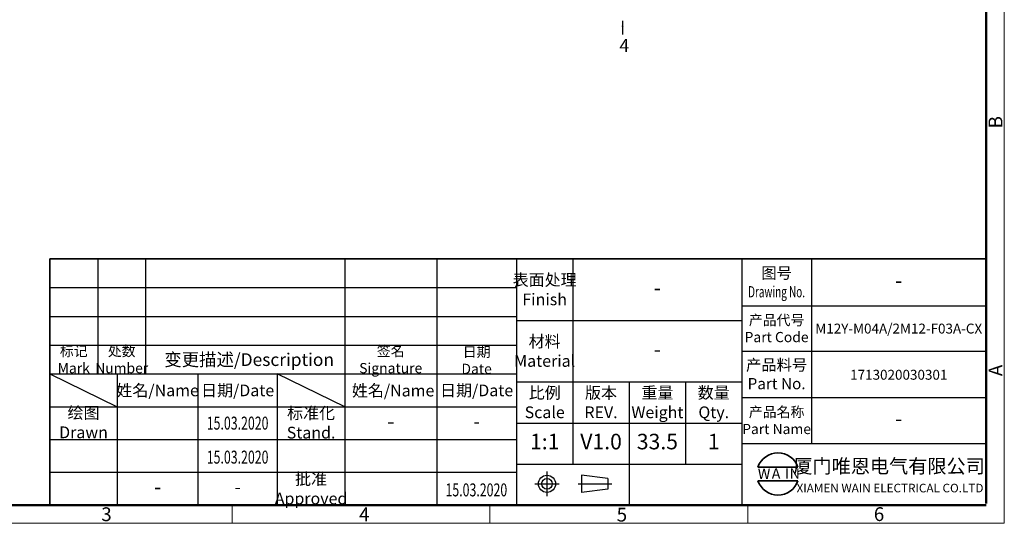
# Model space of a CAD drawing. Units: millimetres. Extents: x 2786 to 3083, y 634 to 844.
# Drawn here: x 2894 to 3083, y 634 to 730 of the extents above; entities that cross this region are included whole.
import ezdxf

# ---------------------------------------------------------------- set-up
doc = ezdxf.new("R2010")
doc.units = ezdxf.units.MM
doc.header["$LTSCALE"] = 65.395
doc.layers.add('Dim', color=3, linetype='CONTINUOUS', lineweight=15)
doc.layers.add('图框', color=7, linetype='CONTINUOUS', lineweight=20)
doc.styles.add('Chinese', font='PMingLiU.ttf')
doc.styles.add('Romans', font='romans.shx', dxfattribs={"width": 0.75})
doc.styles.add('Romans字体', font='romans.shx', dxfattribs={"width": 0.75})
doc.styles.get("Standard").update_dxf_attribs({"font": 'simfang_0.ttf', "width": 0.75})
doc.styles.add('工程字', font='gbenor.shx', dxfattribs={"bigfont": 'gbcbig.shx'})
doc.dimstyles.new('01', dxfattribs={"dimscale": 0.25, "dimtxt": 5, "dimasz": 4.5, "dimexe": 1.2, "dimexo": 0.2, "dimgap": 0.5, "dimtad": 1, "dimdsep": 46, "dimtxsty": 'Romans字体', "dimcen": 0, "dimclrd": 1, "dimclre": 6, "dimclrt": 4, "dimazin": 2, "dimtfac": 1, "dimtofl": 0, "dimtmove": 0, "dimatfit": 3, "dimfxl": 1, "dimtolj": 1, "dimtzin": 0, "dimarcsym": 0})

# ---------------------------------------------------------------- blocks, each defined once
blk = doc.blocks.new('A4图框-NEW')
at = {"layer": '图框', "color": 1, "lineweight": 18}
for p, q in [((1130.41, 480.53), (1130.41, 690.53)), ((833.41, 480.53), (1130.41, 480.53))]:
    blk.add_line(p, q, dxfattribs=at)
at = {"layer": '图框', "lineweight": 50}
for p, q in [((1126.93, 484.34), (1126.93, 675.53)), ((836.85, 484.03), (1126.93, 484.03))]:
    blk.add_line(p, q, dxfattribs=at)
at = {"layer": '图框', "lineweight": 35}
for q in [(1126.93, 531.33), (946.93, 484.03)]:
    blk.add_line((946.93, 531.33), q, dxfattribs=at)
at = {"layer": '图框', "lineweight": -3}
for p, q in [((956.15, 531.33), (956.15, 509.21)), ((965.36, 531.33), (965.36, 509.21)), ((1003.65, 531.33), (1003.65, 484.03)), ((1021.3, 531.33), (1021.3, 484.03)), ((1036.65, 531.33), (1036.65, 484.01)), ((1047.47, 531.33), (1047.47, 507.67)), ((1079.97, 531.33), (1079.97, 484.01)), ((1093.32, 531.33), (1093.32, 495.84)), ((946.93, 525.8), (1036.65, 525.8)), ((1079.97, 522.27), (1126.93, 522.27)), ((946.93, 520.27), (1036.65, 520.27)), ((1036.65, 519.5), (1079.97, 519.5)), ((946.93, 514.74), (1036.65, 514.74)), ((1079.97, 513.59), (1126.93, 513.59)), ((946.93, 509.21), (1036.65, 509.21)), ((946.93, 509.21), (959.91, 502.91)), ((959.91, 509.21), (959.91, 484.03)), ((975.41, 509.21), (975.41, 484.03)), ((990.67, 509.21), (990.67, 484.03)), ((1003.65, 502.91), (990.67, 509.21)), ((1036.65, 507.67), (1079.97, 507.67)), ((1047.48, 507.67), (1047.48, 491.9)), ((1058.31, 507.67), (1058.31, 484.03)), ((1069.14, 507.67), (1069.14, 491.9)), ((1079.97, 504.71), (1126.93, 504.71)), ((946.93, 502.91), (1036.65, 502.91)), ((1036.65, 499.78), (1079.97, 499.78)), ((946.93, 496.62), (1036.65, 496.62)), ((1079.97, 495.84), (1126.93, 495.84)), ((946.93, 490.33), (1036.65, 490.33)), ((1036.65, 491.9), (1079.97, 491.9))]:
    blk.add_line(p, q, dxfattribs=at)
at = {"layer": '图框', "lineweight": 25}
for p, q in [((1042.5, 490.48), (1042.5, 485.74)), ((1054.23, 489.14), (1049.16, 489.76)), ((1049.16, 489.76), (1049.16, 486.46)), ((1054.23, 489.14), (1054.23, 487.08)), ((1040.14, 488.11), (1044.87, 488.11)), ((1048.47, 488.11), (1054.95, 488.11)), ((1054.23, 487.08), (1049.16, 486.46))]:
    blk.add_line(p, q, dxfattribs=at)
at = {"layer": '图框', "color": 4, "lineweight": 35}
for p, q in [((1083.06, 491.34), (1090.74, 491.34)), ((1083.06, 488.7), (1090.74, 488.7))]:
    blk.add_line(p, q, dxfattribs=at)
at = {"layer": '图框', "color": 6}
for p, q in [((982.02, 484.03), (982.02, 480.53)), ((1031.55, 484.03), (1031.55, 480.53)), ((1081.09, 484.03), (1081.09, 480.53))]:
    blk.add_line(p, q, dxfattribs=at)
at = {"layer": '图框', "lineweight": 25}
for radius in [1.65, 1.03]:
    blk.add_circle((1042.5, 488.11), radius, dxfattribs=at)
at = {"layer": '图框', "color": 4, "lineweight": 35}
for start, end in [(18.9524, 161.0476), (198.9524, 341.0476)]:
    blk.add_arc((1086.9, 490.02), 4.06, start, end, dxfattribs=at)
at = {"layer": '图框', "color": 6, "insert": (1127.4, 556.37), "char_height": 2.65, "width": 2.5579, "attachment_point": 1, "rotation": 90, "style": 'Romans字体'}
blk.add_mtext('B', dxfattribs=at)
at = {"layer": '图框', "attachment_point": 5}
for s, insert, char_height, width in [('表面处理\\P{\\Fromans|c134;Finish}', (1042.06, 525.41), 2.2528, 10.82), ('图号{\\Ftxt|c134;\\P\\Fromans|c134;\\W0.65;Drawing No.}', (1086.64, 526.8), 2.1549, 13.3447), ('产品代号\\P{\\Fromans|c134;Part Code}', (1086.64, 517.93), 1.959, 13.3447), ('材料\\P{\\Fromans|c134;Material}', (1042.06, 513.59), 2.2528, 10.82), ('{\\fSimSun|b0|i0|c134|p2;标记\\P\\Fromans|c134;Mark}', (951.54, 511.97), 1.959, 9.2182), ('{\\fSimSun|b0|i0|c134|p2;处数\\P\\Fromans|c134;Number }', (960.76, 511.97), 1.959, 9.2182), ('{\\fSimSun|b0|i0|c134|p2;签名\\P\\Fromans|c134;Signature} ', (1012.47, 511.97), 1.959, 17.6264), ('  变更描述{\\Fromans|c134;/Description}', (984.51, 511.97), 2.4487, 38.2879), ('{\\fSimSun|b0|i0|c134|p2;日期\\P\\Fromans|c134;Date}', (1028.98, 511.83), 1.959, 15.3523), ('产品料号\\P{\\Fromans|c134;Part No.}', (1086.64, 509.15), 2.1549, 13.3447), ('姓名{\\Fromans|c134;/Name\\Ftxt|c134; }', (967.66, 506.06), 2.2528, 15.5018), ('日期{\\Fromans|c134;/Date}', (983.04, 506.06), 2.2528, 15.2624), ('姓名{\\Fromans|c134;/Name}', (1012.93, 506.02), 2.2528, 16.9349), ('日期{\\Fromans|c134;/Date}', (1028.98, 506.06), 2.2528, 15.3523), ('比例\\P{\\Fromans|c134;Scale}', (1042.07, 503.73), 2.2528, 10.8293), ('版本\\P{\\Fromans|c134;REV.}', (1052.89, 503.73), 2.2528, 10.8387), ('重量\\P{\\Fromans|c134;Weight}', (1063.73, 503.73), 2.2528, 10.8293), ('数量\\P{\\Fromans|c134;Qty.}', (1074.56, 503.73), 2.2528, 10.8293), ('{\\fSimSun|b0|i0|c134|p2;绘图\\P\\Fromans|c134;Drawn\\Ftxt|c134; }', (953.42, 499.88), 2.2528, 12.9801), ('产品名称\\P{\\Fromans|c134;Part Name}', (1086.64, 500.28), 1.959, 13.3447), ('{\\fSimSun|b0|i0|c134|p2;批准\\P\\Fromans|c134;Approved}', (997.16, 487.18), 2.2528, 12.9801)]:
    blk.add_mtext(s, dxfattribs=dict(at, insert=insert, char_height=char_height, width=width))
at = {"layer": '图框', "color": 3, "attachment_point": 5, "style": 'Romans字体'}
for s, insert, char_height, width in [('-', (1110.12, 526.8), 2.99, 33.6124), ('-', (1063.72, 525.41), 2.99, 32.4974), ('-', (1063.73, 513.59), 2.99, 32.488), ('{\\W0.7;15.03.2020}', (983.04, 499.77), 2.4879, 15.2624), ('-', (1012.48, 499.77), 2.99, 17.6488), ('-', (1028.98, 499.77), 2.49, 15.3523), ('-', (1110.12, 500.28), 2.99, 33.6124), ('V1.0', (1052.9, 495.84), 2.986, 10.8293), ('{\\W0.7;15.03.2020}', (983.04, 493.24), 2.4879, 15.2624), ('-', (967.66, 487.18), 2.99, 15.5018), ('-', (983.04, 487.18), 2.49, 15.2624), ('{\\W0.7;15.03.2020}', (1028.93, 486.95), 2.4879, 15.2624)]:
    blk.add_mtext(s, dxfattribs=dict(at, insert=insert, char_height=char_height, width=width))
at = {"layer": '图框', "color": 6, "linetype": 'ByBlock', "lineweight": 18, "insert": (1127.4, 508.79), "char_height": 2.65, "width": 2.5579, "attachment_point": 1, "rotation": 90, "style": 'Romans字体'}
blk.add_mtext('A', dxfattribs=at)
at = {"layer": '图框', "insert": (997.16, 499.82), "char_height": 2.2528, "width": 12.9801, "attachment_point": 5, "style": 'Romans字体'}
blk.add_mtext('{\\fSimSun|b0|i0|c134|p2;标准化}\\PStand.', dxfattribs=at)
at = {"layer": '图框', "color": 1, "lineweight": 20, "insert": (1108.26, 491.52), "char_height": 2.6991, "width": 82.3083, "attachment_point": 5}
blk.add_mtext('{\\fSimHei|b0|i0|c134|p2;厦门唯恩电气有限公司}', dxfattribs=at)
at = {"layer": '图框', "color": 1, "lineweight": 20, "char_height": 2.0059, "width": 5.0472, "attachment_point": 1, "style": 'Chinese'}
for s, insert in [('{\\fArial|b0|i0|c0|p34;W}', (1083.03, 491.05)), ('{\\fArial|b0|i0|c0|p34;A}', (1085.71, 491.09)), ('{\\fArial|b0|i0|c0|p34;I}', (1088.21, 491.09)), ('{\\fArial|b0|i0|c0|p34;N}', (1089.14, 491.08))]:
    blk.add_mtext(s, dxfattribs=dict(at, insert=insert))
at = {"layer": '图框', "color": 3, "lineweight": 20, "insert": (1108.44, 487.3), "char_height": 1.6525, "width": 68.0856, "attachment_point": 5, "style": '工程字'}
blk.add_mtext('{\\fArial Narrow|b0|i0|c0|p34;XIAMEN WAIN ELECTRICAL CO.LTD}', dxfattribs=at)
at = {"layer": '图框', "color": 6, "char_height": 2.65, "width": 2.5579, "attachment_point": 1, "style": 'Romans字体'}
for s, insert in [('3', (956.83, 483.6)), ('4', (1006.38, 483.57)), ('5', (1055.9, 483.52)), ('6', (1105.33, 483.62))]:
    blk.add_mtext(s, dxfattribs=dict(at, insert=insert))

msp = doc.modelspace()

# ---------------------------------------------------------------- linework, layer by layer
at = {"layer": '图框', "ltscale": 10}
for p, q in [((3079.748, 684.312), (3079.748, 764.139)), ((2983.388, 684.312), (3079.748, 684.312))]:
    msp.add_line(p, q, dxfattribs=at)

# ---------------------------------------------------------------- block references
at = {"layer": 'Dim'}
msp.add_blockref('A4图框-NEW', (1952.82, 152.983), dxfattribs=at)

# ---------------------------------------------------------------- texts
at = {"layer": 'Dim', "insert": (3009.253, 726.516), "char_height": 2.5, "attachment_point": 1}
msp.add_mtext('4', dxfattribs=at)
at = {"layer": 'Dim', "char_height": 1.9, "width": 33.61239, "attachment_point": 5, "style": 'Romans'}
for s, insert in [('{\\C3;M12Y-M04A/2M12-F03A-CX}', (3062.942, 670.912)), ('{\\C3;1713020030301}', (3062.942, 662.04))]:
    msp.add_mtext(s, dxfattribs=dict(at, insert=insert))
at = {"layer": '图框', "color": 3, "char_height": 2.9855, "width": 10.82935, "attachment_point": 5, "style": 'Romans字体'}
for s, insert in [('1:1 ', (2994.888, 648.825)), ('V1.0 ', (3005.718, 648.825)), ('33.5 ', (3016.547, 648.825)), ('1 ', (3027.376, 648.825))]:
    msp.add_mtext(s, dxfattribs=dict(at, insert=insert))

# ---------------------------------------------------------------- leaders
at = {"layer": 'Dim'}
msp.add_leader([(3009.864, 730.005), (3009.864, 727.403)], dimstyle='01', dxfattribs=at)

doc.saveas('drawing.dxf')
